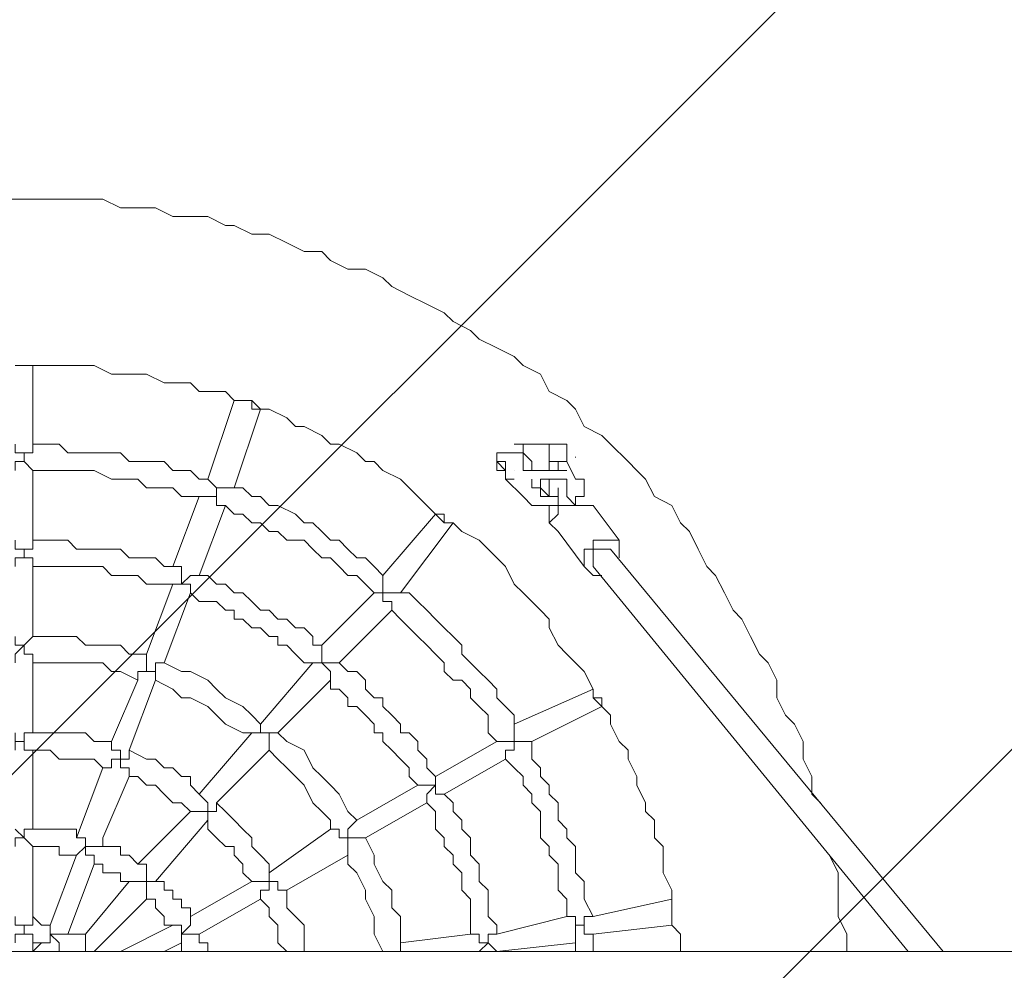
# Model space of a CAD drawing. Units: millimetres. Extents: x 1196 to 9824, y 9630 to 20131.
# Drawn here: x 7325 to 8040, y 15364 to 16054 of the extents above; entities that cross this region are included whole.
import ezdxf

# ---------------------------------------------------------------- set-up
doc = ezdxf.new("R2010")
doc.units = ezdxf.units.MM
doc.header["$MEASUREMENT"] = 0
for name, color, linetype, lineweight in [('Free space', 7, 'Continuous', 0), ('Hatching', 7, 'Continuous', 0), ('Swing', 7, 'Continuous', 0)]:
    doc.layers.add(name, color=color, linetype=linetype, lineweight=lineweight)

# ---------------------------------------------------------------- blocks, each defined once
blk = doc.blocks.new('Block_0')
at = {"layer": 'Swing', "color": 250, "lineweight": 18, "true_color": 0x202020}
for p, q in [((7328.43, 15924.07), (7328.43, 15924.07)), ((7322.08, 15803.42), (7334.78, 15803.42)), ((7334.78, 15803.42), (7334.78, 15803.42)), ((7334.78, 15803.42), (7334.78, 15803.42)), ((7334.78, 15803.42), (7334.78, 15746.27)), ((7461.78, 15720.87), (7480.83, 15778.02)), ((7487.18, 15778.02), (7493.53, 15778.02)), ((7493.53, 15778.02), (7499.88, 15771.67)), ((7493.53, 15778.02), (7493.53, 15778.02)), ((7480.83, 15714.52), (7499.88, 15771.67)), ((7499.88, 15771.67), (7499.88, 15771.67)), ((7709.43, 15746.27), (7709.43, 15746.27)), ((7715.78, 15746.27), (7709.43, 15746.27)), ((7684.03, 15739.92), (7677.68, 15739.92)), ((7690.38, 15739.92), (7690.38, 15739.92)), ((7709.43, 15739.92), (7709.43, 15739.92)), ((7671.33, 15733.57), (7677.68, 15733.57)), ((7677.68, 15733.57), (7677.68, 15733.57)), ((7728.48, 15720.87), (7722.13, 15733.57)), ((7334.78, 15727.22), (7334.78, 15676.43)), ((7671.33, 15727.22), (7677.68, 15727.22)), ((7677.68, 15727.22), (7677.68, 15727.22)), ((7677.68, 15727.22), (7677.68, 15727.22)), ((7677.68, 15727.22), (7677.68, 15727.22)), ((7677.68, 15720.87), (7690.38, 15708.17)), ((7684.03, 15720.87), (7677.68, 15720.87)), ((7684.03, 15727.22), (7684.03, 15727.22)), ((7684.03, 15727.22), (7684.03, 15727.22)), ((7690.38, 15727.22), (7690.38, 15727.22)), ((7690.38, 15727.22), (7690.38, 15727.22)), ((7690.38, 15727.22), (7690.38, 15727.22)), ((7709.43, 15727.22), (7709.43, 15727.22)), ((7709.43, 15720.87), (7709.43, 15714.52)), ((7715.78, 15727.22), (7722.13, 15727.22)), ((7715.78, 15727.22), (7715.78, 15727.22)), ((7715.78, 15727.22), (7715.78, 15727.22)), ((7715.78, 15708.17), (7715.78, 15714.52)), ((7722.13, 15714.52), (7722.13, 15714.52)), ((7734.83, 15714.52), (7734.83, 15714.52)), ((7734.83, 15714.52), (7734.83, 15714.52)), ((7436.38, 15657.37), (7455.43, 15708.17)), ((7455.43, 15651.02), (7474.48, 15701.83)), ((7715.78, 15701.83), (7715.78, 15701.83)), ((7728.48, 15701.83), (7722.13, 15701.83)), ((7741.18, 15701.83), (7760.23, 15676.43)), ((7626.88, 15695.47), (7588.78, 15651.02)), ((7626.88, 15695.47), (7633.23, 15689.12)), ((7626.88, 15695.47), (7626.88, 15695.47)), ((7633.23, 15695.47), (7633.23, 15689.12)), ((7639.58, 15689.12), (7601.48, 15638.32)), ((7633.23, 15689.12), (7639.58, 15689.12)), ((7639.58, 15689.12), (7639.58, 15689.12)), ((7709.43, 15689.12), (7709.43, 15689.12)), ((7715.78, 15682.77), (7734.83, 15657.37)), ((7753.88, 15676.43), (7741.18, 15676.43)), ((7734.83, 15663.72), (7734.83, 15663.72)), ((7995.18, 15377.97), (7753.88, 15670.07)), ((7760.23, 15663.72), (7760.23, 15670.07)), ((7760.23, 15663.72), (7760.23, 15663.72)), ((7334.78, 15657.37), (7334.78, 15606.57)), ((7969.78, 15377.97), (7741.18, 15657.37)), ((7747.53, 15651.02), (7741.18, 15651.02)), ((7417.33, 15593.87), (7436.38, 15644.67)), ((7430.03, 15587.52), (7449.08, 15638.32)), ((7582.43, 15638.32), (7544.33, 15600.22)), ((7595.13, 15625.62), (7557.03, 15587.52)), ((7334.78, 15587.52), (7334.78, 15536.72)), ((7537.98, 15587.52), (7499.88, 15543.08)), ((7391.93, 15530.37), (7410.98, 15574.82)), ((7404.63, 15524.02), (7423.68, 15574.82)), ((7550.68, 15574.82), (7512.58, 15536.72)), ((7684.03, 15543.08), (7741.18, 15568.47)), ((7741.18, 15562.12), (7741.18, 15568.47)), ((7741.18, 15568.47), (7741.18, 15568.47)), ((7747.53, 15555.77), (7741.18, 15562.12)), ((7741.18, 15562.12), (7741.18, 15562.12)), ((7696.73, 15530.37), (7747.53, 15555.77)), ((7747.53, 15555.77), (7747.53, 15555.77)), ((7493.53, 15536.72), (7455.43, 15492.27)), ((7626.88, 15504.97), (7671.33, 15530.37)), ((7334.78, 15524.02), (7334.78, 15466.87)), ((7506.23, 15524.02), (7468.13, 15485.92)), ((7633.23, 15492.27), (7677.68, 15517.68)), ((7366.53, 15460.52), (7385.58, 15511.32)), ((7385.58, 15460.52), (7404.63, 15504.97)), ((7569.73, 15473.22), (7614.18, 15498.62)), ((7576.08, 15460.52), (7620.53, 15485.92)), ((7449.08, 15479.57), (7410.98, 15441.47)), ((7461.78, 15473.22), (7423.68, 15428.77)), ((7506.23, 15435.12), (7550.68, 15466.87)), ((7334.78, 15454.17), (7334.78, 15403.37)), ((7347.48, 15397.02), (7366.53, 15447.82)), ((7518.93, 15422.42), (7563.38, 15447.82)), ((7360.18, 15390.67), (7379.23, 15441.47)), ((7404.63, 15428.77), (7372.88, 15390.67)), ((7449.08, 15403.37), (7493.53, 15428.77)), ((7417.33, 15416.07), (7379.23, 15377.97)), ((7455.43, 15390.67), (7499.88, 15416.07)), ((7798.33, 15416.07), (7741.18, 15403.37)), ((7798.33, 15409.72), (7798.33, 15416.07)), ((7798.33, 15416.07), (7798.33, 15416.07)), ((7798.33, 15403.37), (7798.33, 15409.72)), ((7798.33, 15409.72), (7798.33, 15409.72)), ((7722.13, 15403.37), (7671.33, 15390.67)), ((7798.33, 15403.37), (7798.33, 15397.02)), ((7398.28, 15377.97), (7436.38, 15397.02)), ((7798.33, 15397.02), (7741.18, 15390.67)), ((7652.28, 15390.67), (7601.48, 15384.33)), ((5518.68, 15377.97), (9252.48, 15377.97)), ((7334.78, 15377.97), (7341.13, 15384.33)), ((7334.78, 15384.33), (7334.78, 15377.97)), ((7341.13, 15384.33), (7334.78, 15384.33)), ((7353.83, 15377.97), (7353.83, 15377.97)), ((7360.18, 15377.97), (7360.18, 15377.97)), ((7372.88, 15377.97), (7372.88, 15377.97)), ((7385.58, 15377.97), (7379.23, 15377.97)), ((7430.03, 15377.97), (7442.73, 15384.33)), ((7588.78, 15377.97), (7569.73, 15377.97)), ((7728.48, 15384.33), (7671.33, 15377.97)), ((7671.33, 15377.97), (7671.33, 15377.97)), ((7728.48, 15377.97), (7728.48, 15384.33))]:
    blk.add_line(p, q, dxfattribs=at)
for points in [[(7328.43, 15924.07), (7315.73, 15924.07)], [(7328.43, 15924.07), (7341.13, 15924.07), (7353.83, 15924.07), (7366.53, 15924.07), (7372.88, 15924.07), (7385.58, 15924.07), (7398.28, 15917.72), (7410.98, 15917.72), (7423.68, 15917.72), (7436.38, 15911.37), (7449.08, 15911.37), (7461.78, 15911.37), (7474.48, 15905.02), (7480.83, 15905.02), (7493.53, 15898.67), (7506.23, 15898.67), (7518.93, 15892.32), (7531.63, 15885.97), (7544.33, 15885.97), (7550.68, 15879.62), (7563.38, 15873.27), (7576.08, 15873.27), (7588.78, 15866.92), (7595.13, 15860.58), (7607.83, 15854.22), (7620.53, 15847.87), (7633.23, 15841.52), (7639.58, 15835.18), (7652.28, 15828.82), (7658.63, 15822.47), (7671.33, 15816.12), (7684.03, 15809.77), (7690.38, 15803.42), (7703.08, 15797.07), (7709.43, 15784.37), (7722.13, 15778.02), (7728.48, 15771.67), (7734.83, 15758.97), (7747.53, 15752.62), (7753.88, 15746.27), (7766.58, 15733.57), (7772.93, 15727.22), (7779.28, 15720.87), (7785.63, 15708.17), (7798.33, 15701.83), (7804.68, 15689.12), (7811.03, 15682.77), (7817.38, 15670.07), (7823.73, 15657.37), (7830.08, 15651.02), (7836.43, 15638.32), (7842.78, 15625.62), (7849.13, 15619.27), (7855.48, 15606.57), (7861.83, 15593.87), (7868.18, 15587.52), (7874.53, 15574.82), (7874.53, 15562.12), (7880.88, 15549.42), (7887.23, 15543.08), (7893.58, 15530.37), (7893.58, 15517.68), (7899.93, 15504.97), (7899.93, 15492.27), (7906.28, 15485.92)], [(7334.78, 15803.42), (7347.48, 15803.42), (7353.83, 15803.42), (7360.18, 15803.42), (7372.88, 15803.42), (7379.23, 15803.42), (7391.93, 15797.07), (7398.28, 15797.07), (7410.98, 15797.07), (7417.33, 15797.07), (7430.03, 15790.72), (7436.38, 15790.72), (7449.08, 15790.72), (7455.43, 15784.37), (7468.13, 15784.37), (7474.48, 15784.37), (7480.83, 15778.02)], [(7480.83, 15778.02), (7480.83, 15778.02), (7487.18, 15778.02)], [(7487.18, 15778.02), (7487.18, 15778.02), (7493.53, 15778.02), (7493.53, 15771.67), (7499.88, 15771.67)], [(7499.88, 15771.67), (7506.23, 15771.67), (7518.93, 15765.32), (7525.28, 15758.97), (7531.63, 15758.97), (7544.33, 15752.62), (7550.68, 15746.27), (7557.03, 15746.27), (7569.73, 15739.92), (7576.08, 15733.57), (7582.43, 15733.57), (7588.78, 15727.22), (7601.48, 15720.87), (7607.83, 15714.52), (7614.18, 15708.17), (7620.53, 15701.83), (7626.88, 15695.47)], [(7322.08, 15727.22), (7322.08, 15727.22), (7322.08, 15733.57), (7328.43, 15733.57), (7328.43, 15739.92), (7322.08, 15739.92), (7322.08, 15746.27)], [(7334.78, 15746.27), (7334.78, 15746.27), (7334.78, 15739.92), (7328.43, 15739.92), (7328.43, 15733.57), (7334.78, 15727.22)], [(7334.78, 15746.27), (7341.13, 15746.27), (7353.83, 15746.27), (7360.18, 15739.92), (7366.53, 15739.92), (7372.88, 15739.92), (7385.58, 15739.92), (7391.93, 15739.92), (7398.28, 15739.92), (7404.63, 15733.57), (7417.33, 15733.57), (7423.68, 15733.57), (7430.03, 15733.57), (7436.38, 15727.22), (7449.08, 15727.22), (7455.43, 15720.87), (7461.78, 15720.87)], [(7684.03, 15746.27), (7690.38, 15746.27), (7703.08, 15746.27)], [(7690.38, 15746.27), (7690.38, 15746.27), (7690.38, 15739.92), (7696.73, 15733.57), (7696.73, 15727.22)], [(7703.08, 15746.27), (7703.08, 15746.27), (7709.43, 15746.27), (7709.43, 15739.92), (7709.43, 15733.57), (7709.43, 15727.22)], [(7722.13, 15733.57), (7722.13, 15733.57), (7722.13, 15739.92), (7722.13, 15746.27), (7715.78, 15746.27)], [(7677.68, 15739.92), (7677.68, 15739.92), (7671.33, 15739.92), (7671.33, 15733.57)], [(7690.38, 15727.22), (7690.38, 15733.57), (7690.38, 15739.92), (7684.03, 15739.92)], [(7709.43, 15739.92), (7709.43, 15739.92), (7709.43, 15733.57), (7715.78, 15733.57), (7715.78, 15727.22), (7709.43, 15727.22)], [(7671.33, 15733.57), (7671.33, 15733.57), (7677.68, 15727.22), (7671.33, 15727.22), (7671.33, 15733.57)], [(7677.68, 15727.22), (7677.68, 15727.22), (7677.68, 15733.57)], [(7677.68, 15733.57), (7677.68, 15733.57), (7677.68, 15727.22)], [(7690.38, 15727.22), (7690.38, 15727.22), (7690.38, 15733.57)], [(7722.13, 15733.57), (7722.13, 15733.57), (7715.78, 15733.57)], [(7722.13, 15733.57), (7722.13, 15733.57), (7715.78, 15733.57)], [(7334.78, 15727.22), (7341.13, 15727.22), (7347.48, 15727.22), (7360.18, 15727.22), (7366.53, 15727.22), (7372.88, 15727.22), (7379.23, 15727.22), (7391.93, 15720.87), (7398.28, 15720.87), (7404.63, 15720.87), (7410.98, 15720.87), (7417.33, 15714.52), (7430.03, 15714.52), (7436.38, 15714.52), (7442.73, 15708.17), (7449.08, 15708.17), (7455.43, 15708.17)], [(7480.83, 15714.52), (7480.83, 15714.52), (7474.48, 15714.52), (7468.13, 15714.52), (7468.13, 15708.17), (7468.13, 15714.52), (7461.78, 15720.87)], [(7671.33, 15727.22), (7677.68, 15727.22), (7677.68, 15720.87)], [(7690.38, 15727.22), (7690.38, 15727.22), (7715.78, 15727.22)], [(7709.43, 15720.87), (7709.43, 15720.87), (7703.08, 15720.87), (7703.08, 15714.52), (7696.73, 15714.52)], [(7715.78, 15708.17), (7715.78, 15708.17), (7709.43, 15708.17), (7703.08, 15714.52), (7696.73, 15714.52), (7696.73, 15720.87)], [(7722.13, 15708.17), (7722.13, 15708.17), (7722.13, 15714.52), (7722.13, 15720.87), (7715.78, 15720.87), (7709.43, 15720.87), (7709.43, 15714.52), (7709.43, 15708.17)], [(7734.83, 15714.52), (7734.83, 15714.52), (7734.83, 15720.87), (7728.48, 15720.87)], [(7480.83, 15714.52), (7487.18, 15714.52), (7493.53, 15708.17), (7499.88, 15708.17), (7506.23, 15701.83), (7512.58, 15701.83), (7525.28, 15695.47), (7531.63, 15689.12), (7537.98, 15689.12), (7544.33, 15682.77), (7550.68, 15676.43), (7557.03, 15676.43), (7563.38, 15670.07), (7569.73, 15663.72), (7576.08, 15663.72), (7582.43, 15657.37), (7588.78, 15651.02)], [(7703.08, 15714.52), (7703.08, 15708.17), (7709.43, 15708.17), (7715.78, 15708.17)], [(7715.78, 15708.17), (7715.78, 15708.17), (7715.78, 15714.52)], [(7728.48, 15701.83), (7728.48, 15701.83), (7728.48, 15708.17), (7734.83, 15708.17), (7734.83, 15714.52)], [(7455.43, 15708.17), (7455.43, 15708.17), (7461.78, 15708.17), (7468.13, 15708.17), (7468.13, 15701.83), (7474.48, 15701.83)], [(7690.38, 15708.17), (7690.38, 15708.17), (7696.73, 15701.83), (7703.08, 15701.83), (7709.43, 15701.83), (7715.78, 15701.83)], [(7722.13, 15701.83), (7715.78, 15701.83), (7715.78, 15708.17)], [(7728.48, 15701.83), (7728.48, 15701.83), (7722.13, 15708.17)], [(7474.48, 15701.83), (7480.83, 15695.47), (7487.18, 15695.47), (7493.53, 15689.12), (7499.88, 15689.12), (7506.23, 15682.77), (7512.58, 15682.77), (7518.93, 15676.43), (7531.63, 15676.43), (7537.98, 15670.07), (7544.33, 15663.72), (7550.68, 15663.72), (7557.03, 15657.37), (7563.38, 15651.02), (7569.73, 15651.02), (7576.08, 15644.67), (7582.43, 15638.32)], [(7709.43, 15689.12), (7715.78, 15695.47), (7715.78, 15701.83), (7722.13, 15701.83)], [(7709.43, 15701.83), (7709.43, 15695.47), (7709.43, 15689.12)], [(7728.48, 15701.83), (7734.83, 15701.83), (7741.18, 15701.83)], [(7626.88, 15695.47), (7633.23, 15695.47), (7633.23, 15689.12), (7639.58, 15689.12)], [(7639.58, 15689.12), (7645.93, 15682.77), (7658.63, 15676.43), (7664.98, 15670.07), (7671.33, 15663.72), (7677.68, 15657.37), (7684.03, 15644.67), (7690.38, 15638.32), (7696.73, 15631.97), (7703.08, 15625.62), (7709.43, 15619.27), (7709.43, 15612.92), (7715.78, 15600.22), (7722.13, 15593.87), (7728.48, 15587.52), (7734.83, 15581.17), (7741.18, 15568.47)], [(7715.78, 15682.77), (7715.78, 15682.77), (7709.43, 15689.12)], [(7322.08, 15657.37), (7322.08, 15657.37), (7322.08, 15663.72), (7328.43, 15663.72), (7328.43, 15670.07), (7322.08, 15670.07), (7322.08, 15676.43)], [(7334.78, 15676.43), (7334.78, 15676.43), (7334.78, 15670.07), (7328.43, 15670.07), (7328.43, 15663.72), (7334.78, 15663.72), (7334.78, 15657.37)], [(7436.38, 15657.37), (7430.03, 15657.37), (7423.68, 15663.72), (7417.33, 15663.72), (7410.98, 15663.72), (7404.63, 15663.72), (7398.28, 15670.07), (7391.93, 15670.07), (7385.58, 15670.07), (7379.23, 15670.07), (7372.88, 15670.07), (7366.53, 15670.07), (7360.18, 15676.43), (7353.83, 15676.43), (7347.48, 15676.43), (7341.13, 15676.43), (7334.78, 15676.43)], [(7741.18, 15676.43), (7741.18, 15676.43), (7741.18, 15670.07), (7734.83, 15670.07), (7734.83, 15663.72)], [(7760.23, 15670.07), (7760.23, 15670.07), (7760.23, 15676.43), (7753.88, 15676.43)], [(7734.83, 15663.72), (7734.83, 15657.37), (7741.18, 15651.02)], [(7753.88, 15670.07), (7753.88, 15670.07), (7747.53, 15670.07), (7741.18, 15670.07), (7741.18, 15663.72), (7741.18, 15657.37)], [(7436.38, 15644.67), (7430.03, 15644.67), (7423.68, 15644.67), (7417.33, 15644.67), (7410.98, 15651.02), (7404.63, 15651.02), (7398.28, 15651.02), (7391.93, 15651.02), (7385.58, 15657.37), (7379.23, 15657.37), (7372.88, 15657.37), (7366.53, 15657.37), (7360.18, 15657.37), (7353.83, 15657.37), (7347.48, 15657.37), (7341.13, 15657.37), (7334.78, 15657.37)], [(7455.43, 15651.02), (7455.43, 15651.02), (7449.08, 15651.02), (7442.73, 15644.67), (7442.73, 15651.02), (7442.73, 15657.37), (7436.38, 15657.37)], [(7544.33, 15600.22), (7537.98, 15600.22), (7537.98, 15606.57), (7531.63, 15612.92), (7525.28, 15612.92), (7518.93, 15619.27), (7512.58, 15619.27), (7506.23, 15625.62), (7499.88, 15625.62), (7493.53, 15631.97), (7487.18, 15638.32), (7480.83, 15638.32), (7474.48, 15644.67), (7468.13, 15644.67), (7461.78, 15651.02), (7455.43, 15651.02)], [(7601.48, 15638.32), (7601.48, 15638.32), (7595.13, 15638.32), (7588.78, 15638.32), (7588.78, 15644.67), (7588.78, 15651.02)], [(7436.38, 15644.67), (7436.38, 15644.67), (7442.73, 15644.67), (7449.08, 15644.67), (7449.08, 15638.32)], [(7537.98, 15587.52), (7531.63, 15587.52), (7525.28, 15593.87), (7518.93, 15600.22), (7512.58, 15600.22), (7512.58, 15606.57), (7506.23, 15606.57), (7499.88, 15612.92), (7493.53, 15612.92), (7487.18, 15619.27), (7480.83, 15619.27), (7480.83, 15625.62), (7474.48, 15625.62), (7468.13, 15631.97), (7461.78, 15631.97), (7455.43, 15631.97), (7449.08, 15638.32)], [(7582.43, 15638.32), (7582.43, 15638.32), (7588.78, 15638.32), (7588.78, 15631.97), (7595.13, 15631.97), (7595.13, 15625.62)], [(7601.48, 15638.32), (7607.83, 15638.32), (7614.18, 15631.97), (7620.53, 15625.62), (7626.88, 15619.27), (7633.23, 15612.92), (7639.58, 15606.57), (7645.93, 15600.22), (7645.93, 15593.87), (7652.28, 15587.52), (7658.63, 15581.17), (7664.98, 15574.82), (7671.33, 15568.47), (7671.33, 15562.12), (7677.68, 15555.77), (7684.03, 15549.42), (7684.03, 15543.08)], [(7595.13, 15625.62), (7595.13, 15625.62), (7601.48, 15619.27), (7607.83, 15612.92), (7614.18, 15606.57), (7620.53, 15600.22), (7626.88, 15593.87), (7633.23, 15587.52), (7633.23, 15581.17), (7639.58, 15574.82), (7645.93, 15574.82), (7652.28, 15568.47), (7652.28, 15562.12), (7658.63, 15555.77), (7664.98, 15549.42), (7664.98, 15536.72), (7671.33, 15530.37)], [(7322.08, 15587.52), (7322.08, 15593.87), (7328.43, 15600.22), (7322.08, 15600.22), (7322.08, 15606.57)], [(7334.78, 15606.57), (7334.78, 15606.57), (7328.43, 15600.22), (7328.43, 15593.87), (7334.78, 15593.87), (7334.78, 15587.52)], [(7334.78, 15606.57), (7347.48, 15606.57), (7353.83, 15606.57), (7366.53, 15606.57), (7372.88, 15600.22), (7385.58, 15600.22), (7398.28, 15600.22), (7404.63, 15593.87), (7417.33, 15593.87)], [(7557.03, 15587.52), (7557.03, 15587.52), (7550.68, 15587.52), (7544.33, 15587.52), (7544.33, 15593.87), (7544.33, 15600.22)], [(7430.03, 15587.52), (7430.03, 15587.52), (7423.68, 15587.52), (7423.68, 15581.17), (7417.33, 15581.17), (7417.33, 15587.52), (7417.33, 15593.87)], [(7334.78, 15587.52), (7347.48, 15587.52), (7353.83, 15587.52), (7366.53, 15587.52), (7372.88, 15587.52), (7385.58, 15587.52), (7391.93, 15581.17), (7398.28, 15581.17), (7410.98, 15574.82)], [(7430.03, 15587.52), (7442.73, 15581.17), (7449.08, 15581.17), (7461.78, 15574.82), (7468.13, 15568.47), (7474.48, 15562.12), (7487.18, 15555.77), (7493.53, 15549.42), (7499.88, 15543.08)], [(7537.98, 15587.52), (7537.98, 15587.52), (7544.33, 15587.52), (7550.68, 15581.17), (7550.68, 15574.82)], [(7626.88, 15504.97), (7620.53, 15511.32), (7620.53, 15517.68), (7614.18, 15524.02), (7614.18, 15530.37), (7607.83, 15536.72), (7601.48, 15536.72), (7601.48, 15543.08), (7595.13, 15549.42), (7588.78, 15555.77), (7588.78, 15562.12), (7582.43, 15562.12), (7576.08, 15568.47), (7576.08, 15574.82), (7569.73, 15581.17), (7563.38, 15581.17), (7557.03, 15587.52)], [(7410.98, 15574.82), (7410.98, 15574.82), (7410.98, 15581.17), (7417.33, 15581.17), (7423.68, 15581.17), (7423.68, 15574.82)], [(7423.68, 15574.82), (7436.38, 15568.47), (7442.73, 15562.12), (7449.08, 15562.12), (7461.78, 15555.77), (7468.13, 15549.42), (7474.48, 15543.08), (7487.18, 15536.72), (7493.53, 15536.72)], [(7614.18, 15498.62), (7607.83, 15504.97), (7607.83, 15511.32), (7601.48, 15517.68), (7595.13, 15524.02), (7588.78, 15530.37), (7588.78, 15536.72), (7582.43, 15536.72), (7582.43, 15543.08), (7576.08, 15549.42), (7569.73, 15555.77), (7563.38, 15555.77), (7563.38, 15562.12), (7557.03, 15568.47), (7550.68, 15568.47), (7550.68, 15574.82)], [(7741.18, 15568.47), (7741.18, 15568.47), (7741.18, 15562.12), (7747.53, 15562.12), (7747.53, 15555.77)], [(7747.53, 15555.77), (7753.88, 15549.42), (7753.88, 15543.08), (7760.23, 15530.37), (7766.58, 15524.02), (7766.58, 15517.68), (7772.93, 15504.97), (7772.93, 15498.62), (7779.28, 15485.92), (7779.28, 15479.57), (7785.63, 15473.22), (7785.63, 15460.52), (7791.98, 15454.17), (7791.98, 15441.47), (7791.98, 15435.12), (7798.33, 15422.42), (7798.33, 15416.07)], [(7512.58, 15536.72), (7512.58, 15536.72), (7506.23, 15536.72), (7499.88, 15536.72), (7499.88, 15543.08)], [(7696.73, 15530.37), (7696.73, 15530.37), (7690.38, 15530.37), (7684.03, 15530.37), (7684.03, 15536.72), (7684.03, 15543.08)], [(7322.08, 15524.02), (7322.08, 15524.02), (7322.08, 15530.37), (7328.43, 15530.37), (7322.08, 15530.37), (7322.08, 15536.72)], [(7334.78, 15536.72), (7334.78, 15536.72), (7328.43, 15536.72), (7328.43, 15530.37), (7328.43, 15524.02), (7334.78, 15524.02)], [(7391.93, 15530.37), (7385.58, 15530.37), (7379.23, 15530.37), (7372.88, 15536.72), (7366.53, 15536.72), (7353.83, 15536.72), (7347.48, 15536.72), (7341.13, 15536.72), (7334.78, 15536.72)], [(7493.53, 15536.72), (7493.53, 15536.72), (7499.88, 15536.72), (7506.23, 15536.72), (7506.23, 15530.37), (7506.23, 15524.02)], [(7512.58, 15536.72), (7518.93, 15530.37), (7531.63, 15524.02), (7537.98, 15511.32), (7544.33, 15504.97), (7550.68, 15498.62), (7557.03, 15492.27), (7563.38, 15479.57), (7569.73, 15473.22)], [(7404.63, 15524.02), (7404.63, 15524.02), (7404.63, 15517.68), (7398.28, 15517.68), (7398.28, 15524.02), (7391.93, 15524.02), (7391.93, 15530.37)], [(7671.33, 15530.37), (7671.33, 15530.37), (7677.68, 15530.37), (7684.03, 15530.37), (7684.03, 15524.02), (7677.68, 15524.02), (7677.68, 15517.68)], [(7696.73, 15530.37), (7696.73, 15517.68), (7703.08, 15511.32), (7703.08, 15504.97), (7709.43, 15498.62), (7709.43, 15492.27), (7715.78, 15485.92), (7715.78, 15473.22), (7722.13, 15466.87), (7722.13, 15460.52), (7728.48, 15454.17), (7728.48, 15447.82), (7728.48, 15435.12), (7734.83, 15428.77), (7734.83, 15422.42), (7734.83, 15416.07), (7741.18, 15403.37)], [(7385.58, 15511.32), (7379.23, 15517.68), (7372.88, 15517.68), (7366.53, 15517.68), (7360.18, 15517.68), (7353.83, 15517.68), (7347.48, 15524.02), (7341.13, 15524.02), (7334.78, 15524.02)], [(7455.43, 15492.27), (7449.08, 15498.62), (7449.08, 15504.97), (7442.73, 15504.97), (7436.38, 15511.32), (7430.03, 15511.32), (7423.68, 15517.68), (7417.33, 15517.68), (7404.63, 15524.02)], [(7506.23, 15524.02), (7512.58, 15517.68), (7518.93, 15511.32), (7525.28, 15504.97), (7531.63, 15498.62), (7537.98, 15485.92), (7544.33, 15479.57), (7550.68, 15473.22), (7550.68, 15466.87)], [(7385.58, 15511.32), (7385.58, 15511.32), (7391.93, 15511.32), (7391.93, 15517.68), (7398.28, 15517.68), (7398.28, 15511.32), (7404.63, 15511.32), (7404.63, 15504.97)], [(7677.68, 15517.68), (7684.03, 15511.32), (7690.38, 15504.97), (7690.38, 15498.62), (7696.73, 15492.27), (7696.73, 15485.92), (7703.08, 15479.57), (7703.08, 15466.87), (7703.08, 15460.52), (7709.43, 15454.17), (7709.43, 15447.82), (7715.78, 15441.47), (7715.78, 15435.12), (7715.78, 15422.42), (7722.13, 15416.07), (7722.13, 15409.72), (7722.13, 15403.37)], [(7449.08, 15479.57), (7442.73, 15485.92), (7436.38, 15485.92), (7430.03, 15492.27), (7423.68, 15498.62), (7417.33, 15498.62), (7410.98, 15504.97), (7404.63, 15504.97)], [(7633.23, 15492.27), (7633.23, 15492.27), (7626.88, 15492.27), (7626.88, 15498.62), (7626.88, 15504.97)], [(7468.13, 15485.92), (7468.13, 15485.92), (7468.13, 15479.57), (7461.78, 15479.57), (7461.78, 15485.92), (7455.43, 15492.27)], [(7614.18, 15498.62), (7614.18, 15498.62), (7620.53, 15498.62), (7626.88, 15498.62), (7620.53, 15492.27), (7620.53, 15485.92)], [(7671.33, 15390.67), (7671.33, 15397.02), (7664.98, 15403.37), (7664.98, 15409.72), (7664.98, 15416.07), (7664.98, 15422.42), (7658.63, 15428.77), (7658.63, 15435.12), (7658.63, 15441.47), (7652.28, 15447.82), (7652.28, 15454.17), (7652.28, 15460.52), (7645.93, 15466.87), (7645.93, 15473.22), (7639.58, 15479.57), (7639.58, 15485.92), (7633.23, 15492.27)], [(7506.23, 15435.12), (7506.23, 15441.47), (7499.88, 15447.82), (7493.53, 15454.17), (7493.53, 15460.52), (7487.18, 15466.87), (7480.83, 15473.22), (7474.48, 15479.57), (7468.13, 15485.92)], [(7652.28, 15390.67), (7652.28, 15397.02), (7652.28, 15403.37), (7652.28, 15409.72), (7652.28, 15416.07), (7645.93, 15422.42), (7645.93, 15428.77), (7645.93, 15435.12), (7639.58, 15441.47), (7639.58, 15447.82), (7633.23, 15454.17), (7633.23, 15460.52), (7626.88, 15466.87), (7626.88, 15473.22), (7626.88, 15479.57), (7620.53, 15485.92)], [(7449.08, 15479.57), (7449.08, 15479.57), (7455.43, 15479.57), (7461.78, 15479.57), (7461.78, 15473.22)], [(7493.53, 15428.77), (7487.18, 15435.12), (7487.18, 15441.47), (7480.83, 15447.82), (7480.83, 15454.17), (7474.48, 15454.17), (7468.13, 15460.52), (7461.78, 15466.87), (7461.78, 15473.22)], [(7576.08, 15460.52), (7576.08, 15460.52), (7569.73, 15460.52), (7563.38, 15460.52), (7563.38, 15466.87), (7569.73, 15473.22)], [(7322.08, 15454.17), (7322.08, 15454.17), (7322.08, 15460.52), (7328.43, 15460.52), (7322.08, 15466.87)], [(7334.78, 15466.87), (7334.78, 15466.87), (7328.43, 15466.87), (7328.43, 15460.52), (7334.78, 15454.17)], [(7366.53, 15460.52), (7366.53, 15466.87), (7360.18, 15466.87), (7353.83, 15466.87), (7347.48, 15466.87), (7341.13, 15466.87), (7334.78, 15466.87)], [(7550.68, 15466.87), (7550.68, 15466.87), (7557.03, 15466.87), (7557.03, 15460.52), (7563.38, 15460.52), (7563.38, 15454.17), (7563.38, 15447.82)], [(7385.58, 15460.52), (7385.58, 15460.52), (7385.58, 15454.17), (7379.23, 15454.17), (7372.88, 15454.17), (7372.88, 15460.52), (7366.53, 15460.52)], [(7410.98, 15441.47), (7410.98, 15441.47), (7404.63, 15447.82), (7398.28, 15447.82), (7398.28, 15454.17), (7391.93, 15454.17), (7385.58, 15454.17), (7385.58, 15460.52)], [(7576.08, 15460.52), (7582.43, 15447.82), (7582.43, 15441.47), (7588.78, 15428.77), (7595.13, 15422.42), (7595.13, 15409.72), (7601.48, 15403.37), (7601.48, 15390.67), (7601.48, 15384.33)], [(7366.53, 15447.82), (7360.18, 15447.82), (7353.83, 15447.82), (7353.83, 15454.17), (7347.48, 15454.17), (7341.13, 15454.17), (7334.78, 15454.17)], [(7366.53, 15447.82), (7366.53, 15447.82), (7372.88, 15454.17), (7372.88, 15447.82), (7379.23, 15447.82), (7379.23, 15441.47)], [(7563.38, 15447.82), (7563.38, 15441.47), (7569.73, 15435.12), (7576.08, 15422.42), (7576.08, 15416.07), (7582.43, 15403.37), (7582.43, 15397.02), (7582.43, 15390.67), (7588.78, 15377.97)], [(7912.63, 15447.82), (7918.98, 15435.12), (7918.98, 15428.77), (7918.98, 15422.42), (7918.98, 15409.72), (7918.98, 15403.37), (7925.33, 15390.67), (7925.33, 15384.33), (7925.33, 15377.97)], [(7404.63, 15428.77), (7398.28, 15428.77), (7398.28, 15435.12), (7391.93, 15435.12), (7385.58, 15435.12), (7385.58, 15441.47), (7379.23, 15441.47)], [(7423.68, 15428.77), (7423.68, 15428.77), (7417.33, 15428.77), (7417.33, 15435.12), (7417.33, 15441.47), (7410.98, 15441.47)], [(7518.93, 15422.42), (7518.93, 15422.42), (7512.58, 15422.42), (7512.58, 15428.77), (7506.23, 15428.77), (7506.23, 15435.12)], [(7404.63, 15428.77), (7404.63, 15428.77), (7410.98, 15428.77), (7417.33, 15428.77), (7417.33, 15422.42), (7417.33, 15416.07)], [(7449.08, 15403.37), (7449.08, 15409.72), (7442.73, 15409.72), (7442.73, 15416.07), (7436.38, 15416.07), (7436.38, 15422.42), (7430.03, 15422.42), (7430.03, 15428.77), (7423.68, 15428.77)], [(7493.53, 15428.77), (7493.53, 15428.77), (7499.88, 15428.77), (7506.23, 15428.77), (7506.23, 15422.42), (7499.88, 15422.42), (7499.88, 15416.07)], [(7531.63, 15377.97), (7531.63, 15384.33), (7531.63, 15390.67), (7531.63, 15397.02), (7525.28, 15403.37), (7518.93, 15409.72), (7518.93, 15416.07), (7518.93, 15422.42)], [(7436.38, 15397.02), (7430.03, 15397.02), (7430.03, 15403.37), (7423.68, 15409.72), (7423.68, 15416.07), (7417.33, 15416.07)], [(7518.93, 15377.97), (7518.93, 15377.97), (7512.58, 15384.33), (7512.58, 15390.67), (7512.58, 15397.02), (7506.23, 15403.37), (7506.23, 15409.72), (7499.88, 15416.07)], [(7798.33, 15416.07), (7798.33, 15416.07), (7798.33, 15409.72), (7798.33, 15403.37)], [(7328.43, 15390.67), (7328.43, 15397.02), (7322.08, 15397.02), (7322.08, 15403.37)], [(7334.78, 15403.37), (7334.78, 15403.37), (7334.78, 15397.02), (7328.43, 15397.02), (7328.43, 15390.67)], [(7347.48, 15397.02), (7341.13, 15397.02), (7334.78, 15403.37)], [(7455.43, 15390.67), (7455.43, 15390.67), (7449.08, 15390.67), (7442.73, 15390.67), (7449.08, 15397.02), (7449.08, 15403.37)], [(7722.13, 15403.37), (7722.13, 15403.37), (7728.48, 15403.37), (7728.48, 15397.02), (7734.83, 15397.02), (7728.48, 15397.02), (7728.48, 15390.67), (7728.48, 15384.33)], [(7741.18, 15390.67), (7741.18, 15390.67), (7734.83, 15390.67), (7734.83, 15397.02), (7734.83, 15403.37), (7741.18, 15403.37)], [(7360.18, 15390.67), (7360.18, 15390.67), (7353.83, 15390.67), (7347.48, 15390.67), (7347.48, 15397.02)], [(7436.38, 15397.02), (7436.38, 15397.02), (7442.73, 15397.02), (7442.73, 15390.67), (7442.73, 15384.33)], [(7798.33, 15397.02), (7804.68, 15390.67), (7804.68, 15377.97)], [(7322.08, 15384.33), (7322.08, 15384.33), (7322.08, 15390.67), (7328.43, 15390.67), (7334.78, 15390.67), (7334.78, 15384.33)], [(7341.13, 15384.33), (7341.13, 15384.33), (7347.48, 15384.33), (7347.48, 15390.67), (7353.83, 15384.33), (7353.83, 15377.97)], [(7360.18, 15377.97), (7360.18, 15377.97), (7366.53, 15377.97), (7372.88, 15377.97), (7372.88, 15384.33), (7372.88, 15390.67)], [(7372.88, 15390.67), (7366.53, 15390.67), (7360.18, 15390.67)], [(7461.78, 15377.97), (7461.78, 15377.97), (7461.78, 15384.33), (7455.43, 15384.33), (7455.43, 15390.67)], [(7652.28, 15390.67), (7652.28, 15390.67), (7658.63, 15390.67), (7658.63, 15384.33), (7664.98, 15384.33), (7658.63, 15377.97)], [(7671.33, 15377.97), (7671.33, 15377.97), (7664.98, 15384.33), (7664.98, 15390.67), (7671.33, 15390.67)], [(7741.18, 15390.67), (7741.18, 15384.33), (7741.18, 15377.97)], [(7360.18, 15377.97), (7360.18, 15377.97), (7353.83, 15377.97)], [(7379.23, 15377.97), (7379.23, 15377.97), (7372.88, 15377.97)], [(7442.73, 15377.97), (7442.73, 15377.97), (7442.73, 15384.33)], [(7588.78, 15377.97), (7588.78, 15377.97), (7595.13, 15377.97)], [(7601.48, 15377.97), (7601.48, 15377.97), (7601.48, 15384.33)]]:
    blk.add_lwpolyline(points, dxfattribs=at)
for points in [[(7728.47, 15736.48), (7728.48, 15736.67), (7728.48, 15736.87), (7728.46, 15737.06)], [(7690.37, 15730.13), (7690.38, 15730.32), (7690.38, 15730.52), (7690.36, 15730.71)]]:
    blk.add_open_spline(points, degree=3, dxfattribs=at)
blk = doc.blocks.new('Block_1')
at = {"layer": 'Hatching', "color": 252, "lineweight": 9, "true_color": 0x939393}
for p, q in [((8553.39, 16740.23), (6103.55, 14290.38)), ((8553.39, 16033.15), (6103.54, 13583.27))]:
    blk.add_line(p, q, dxfattribs=at)

msp = doc.modelspace()

# ---------------------------------------------------------------- linework, layer by layer
at = {"layer": 'Free space', "color": 140, "lineweight": 9, "true_color": 0x00aeef}
msp.add_open_spline([(7328.43, 12374.13), (7328.43, 12374.13), (7328.43, 12374.13), (7328.43, 12374.13), (6444.77, 12374.13), (5728.43, 13090.47), (5728.43, 13974.13), (5728.43, 13974.13), (5728.43, 16674.13), (5728.43, 16674.13), (5728.43, 17557.79), (6444.77, 18274.13), (7328.43, 18274.13), (7328.43, 18274.13), (7328.43, 18274.13), (7328.43, 18274.13), (8212.08, 18274.13), (8928.43, 17557.79), (8928.43, 16674.13), (8928.43, 16674.13), (8928.43, 13974.13), (8928.43, 13974.13), (8928.43, 13090.47), (8212.08, 12374.13), (7328.43, 12374.13)], degree=3, knots=[0, 0, 0, 0, 1, 1, 1, 2, 2, 2, 3, 3, 3, 4, 4, 4, 5, 5, 5, 6, 6, 6, 7, 7, 7, 8, 8, 8, 8], dxfattribs=at)

# ---------------------------------------------------------------- block references
at = {"layer": 'Hatching'}
msp.add_blockref('Block_1', (0, 0), dxfattribs=at)
at = {"layer": 'Swing'}
msp.add_blockref('Block_0', (0, 0), dxfattribs=at)

doc.saveas('drawing.dxf')
